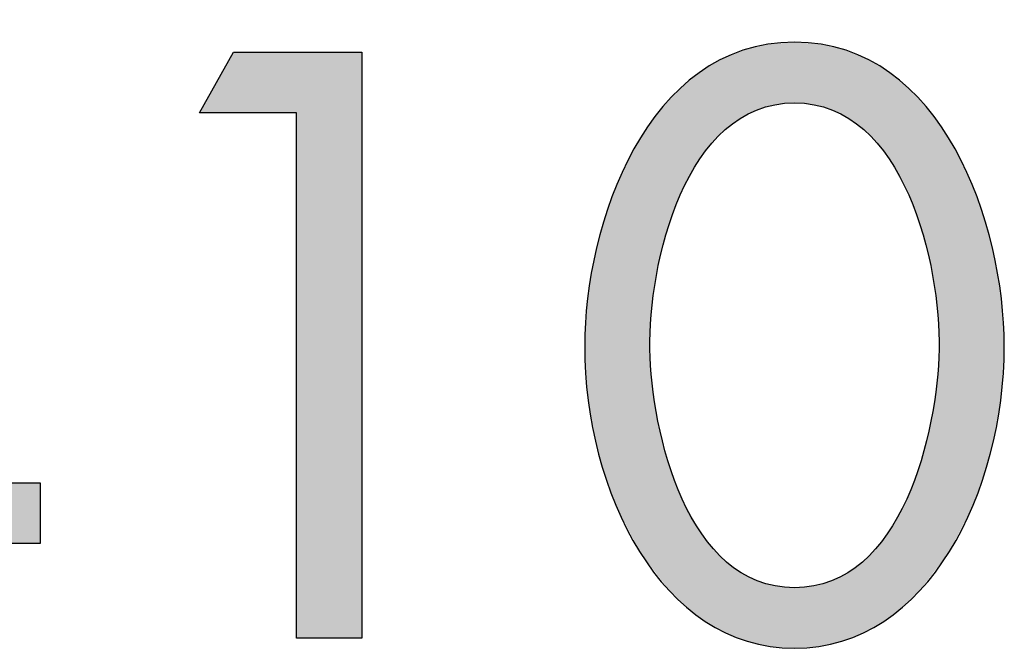
# Model space of a CAD drawing. Extents: x 2 to 141, y 41 to 97.
# Drawn here: x 94 to 101, y 88 to 92 of the extents above; entities that cross this region are included whole.
import ezdxf

# ---------------------------------------------------------------- set-up
doc = ezdxf.new("R2010")
doc.units = 0
doc.layers.add('QUERSCHNITT', color=7, linetype='CONTINUOUS')

# ---------------------------------------------------------------- blocks, each defined once
blk = doc.blocks.new('*U54')
at = {"layer": 'QUERSCHNITT', "color": 7}
for points in [[(93.3821, 87.9306), (92.9191, 91.7585), (93.3821, 92.4254)], [(92.9191, 90.9854), (92.9081, 91.7427), (92.9191, 91.7585)], [(91.57, 89.0599), (91.57, 89.8155), (92.9081, 90.9854)], [(91.57, 88.6196), (90.7397, 88.6196), (91.57, 89.8155)], [(91.57, 88.6196), (91.57, 89.0599), (92.9081, 88.6196)], [(92.9081, 88.6196), (91.57, 89.0599), (92.9081, 89.0599)], [(93.3938, 88.6196), (93.3938, 89.0599), (93.9189, 88.6196)], [(93.9189, 88.6196), (93.3938, 89.0599), (93.9189, 89.0599)]]:
    blk.add_solid(points, dxfattribs=at)
at = {"layer": 'QUERSCHNITT', "color": 7, "extrusion": (0, 0, -1)}
for points in [[(-93.3821, 87.9306), (-93.3821, 92.4254), (-93.3938, 87.9306)], [(-93.3938, 87.9306), (-93.3821, 92.4254), (-93.3938, 92.4254)], [(-92.9081, 90.9854), (-91.57, 89.8155), (-92.9081, 91.7427)], [(-92.9081, 90.9854), (-92.9081, 91.7427), (-92.9191, 90.9854)], [(-92.9191, 87.9306), (-92.9191, 91.7585), (-93.3821, 87.9306)], [(-92.9081, 88.6196), (-92.9081, 89.0599), (-92.9191, 88.6196)], [(-92.9191, 88.6196), (-92.9081, 89.0599), (-92.9191, 89.0599)]]:
    blk.add_solid(points, dxfattribs=at)
blk = doc.blocks.new('*U55')
at = {"layer": 'QUERSCHNITT', "color": 7}
for points in [[(95.3234, 91.7478), (95.0751, 91.7478), (95.3234, 92.1884)], [(95.3234, 91.7478), (95.3234, 92.1884), (95.7806, 91.7478)], [(95.7806, 91.7478), (95.3234, 92.1884), (95.7806, 92.1884)]]:
    blk.add_solid(points, dxfattribs=at)
at = {"layer": 'QUERSCHNITT', "color": 7, "extrusion": (0, 0, -1)}
for points in [[(-95.7806, 87.9306), (-95.7806, 92.1884), (-96.2553, 87.9306)], [(-96.2553, 87.9306), (-95.7806, 92.1884), (-96.2553, 92.1884)]]:
    blk.add_solid(points, dxfattribs=at)
blk = doc.blocks.new('*U56')
at = {"layer": 'QUERSCHNITT', "color": 7}
for points in [[(99.1232, 91.769), (99.0547, 92.2103), (99.1232, 92.227)], [(99.1289, 91.7707), (99.1232, 92.227), (99.1289, 92.2283)], [(99.2041, 91.7928), (99.1289, 92.2283), (99.2041, 92.2466)], [(99.2218, 91.798), (99.2041, 92.2466), (99.2218, 92.248)], [(99.255, 91.8077), (99.2218, 92.248), (99.255, 92.2506)], [(99.2579, 91.808), (99.255, 92.2506), (99.2579, 92.2508)], [(99.399, 91.8212), (99.2579, 92.2508), (99.399, 92.2618)], [(99.399, 91.8212), (99.399, 92.2618), (99.54, 91.808)], [(99.54, 91.808), (99.54, 92.2508), (99.543, 91.8077)], [(99.543, 91.8077), (99.543, 92.2506), (99.5762, 91.798)], [(99.5762, 91.798), (99.5762, 92.248), (99.5939, 91.7928)], [(99.5939, 91.7928), (99.5939, 92.2466), (99.669, 91.7707)], [(99.669, 91.7707), (99.669, 92.2284), (99.6747, 91.769)], [(99.6747, 91.769), (99.6747, 92.227), (99.7433, 91.7339)], [(98.8951, 91.6264), (98.8578, 92.133), (98.8951, 92.1487)], [(98.8977, 91.6284), (98.8951, 92.1487), (98.8977, 92.1498)], [(98.9052, 91.634), (98.8977, 92.1498), (98.9052, 92.153)], [(99.0034, 91.7077), (98.9052, 92.153), (99.0034, 92.1942)], [(99.0115, 91.7119), (99.0034, 92.1942), (99.0115, 92.1976)], [(99.0238, 91.7182), (99.0115, 92.1976), (99.0238, 92.2028)], [(99.0547, 91.7339), (99.0238, 92.2028), (99.0547, 92.2103)], [(99.7433, 91.7339), (99.7433, 92.2103), (99.7742, 91.7182)], [(99.7742, 91.7182), (99.7742, 92.2028), (99.7864, 91.7119)], [(99.7864, 91.7119), (99.7864, 92.1977), (99.7946, 91.7077)], [(99.7946, 91.7077), (99.7946, 92.1942), (99.8926, 91.6342)], [(99.8926, 91.6342), (99.8926, 92.153), (99.9003, 91.6284)], [(99.9003, 91.6284), (99.9003, 92.1498), (99.9029, 91.6264)], [(99.9029, 91.6264), (99.9029, 92.1487), (99.9402, 91.5885)], [(98.7979, 91.5277), (98.7511, 92.0676), (98.7979, 92.0963)], [(98.8098, 91.5397), (98.7979, 92.0963), (98.8098, 92.1036)], [(98.8578, 91.5885), (98.8098, 92.1036), (98.8578, 92.133)], [(99.9402, 91.5885), (99.9402, 92.133), (99.988, 91.5399)], [(99.988, 91.5399), (99.988, 92.1037), (100.0001, 91.5277)], [(100.0001, 91.5277), (100.0001, 92.0963), (100.0469, 91.4662)], [(98.7057, 91.4036), (98.6151, 91.9652), (98.7057, 92.0398)], [(98.7114, 91.4141), (98.7057, 92.0398), (98.7114, 92.0433)], [(98.7246, 91.4314), (98.7114, 92.0433), (98.7246, 92.0514)], [(98.7511, 91.4662), (98.7246, 92.0514), (98.7511, 92.0676)], [(100.0469, 91.4662), (100.0469, 92.0676), (100.0731, 91.4317)], [(100.0731, 91.4317), (100.0731, 92.0516), (100.0866, 91.4141)], [(100.0866, 91.4141), (100.0866, 92.0433), (100.0922, 91.4036)], [(100.0922, 91.4036), (100.0922, 92.0398), (100.1829, 91.2372)], [(98.5836, 91.1795), (98.569, 91.9272), (98.5836, 91.9393)], [(98.6151, 91.2372), (98.5836, 91.9393), (98.6151, 91.9652)], [(100.1829, 91.2372), (100.1829, 91.9652), (100.2141, 91.18)], [(100.2141, 91.18), (100.2141, 91.9395), (100.229, 91.1527)], [(98.5675, 91.1483), (98.4899, 91.8439), (98.5675, 91.9259)], [(98.569, 91.1527), (98.5675, 91.9259), (98.569, 91.9272)], [(100.229, 91.1527), (100.229, 91.9272), (100.2305, 91.1483)], [(100.2305, 91.1483), (100.2305, 91.9259), (100.3081, 90.9329)], [(98.4426, 90.7684), (98.4071, 91.7469), (98.4426, 91.7939)], [(98.4647, 90.863), (98.4426, 91.7939), (98.4647, 91.8173)], [(98.4789, 90.9025), (98.4647, 91.8173), (98.4789, 91.8323)], [(98.4899, 90.9329), (98.4789, 91.8323), (98.4899, 91.8439)], [(100.3081, 90.9329), (100.3081, 91.8439), (100.3188, 90.9031)], [(100.3188, 90.9031), (100.3188, 91.8325), (100.3333, 90.863)], [(100.3333, 90.863), (100.3333, 91.8173), (100.3554, 90.7684)], [(100.3554, 90.7684), (100.3554, 91.7939), (100.3907, 90.617)], [(98.3953, 90.5657), (98.3648, 91.691), (98.3953, 91.7314)], [(98.4071, 90.6161), (98.3953, 91.7314), (98.4071, 91.7469)], [(100.3907, 90.617), (100.3907, 91.7472), (100.4027, 90.5657)], [(100.4027, 90.5657), (100.4027, 91.7314), (100.4331, 90.336)], [(98.331, 88.4846), (98.2726, 91.5514), (98.331, 91.6464)], [(98.3486, 88.4615), (98.331, 91.6464), (98.3486, 91.6696)], [(98.331, 88.4846), (98.331, 91.6464), (98.3486, 88.4615)], [(98.3577, 90.2815), (98.3486, 91.6696), (98.3577, 91.6816)], [(98.3648, 90.3351), (98.3577, 91.6816), (98.3648, 91.691)], [(100.4331, 90.336), (100.4331, 91.6912), (100.4403, 90.2815)], [(100.4403, 90.2815), (100.4403, 91.6816), (100.4494, 90.0311)], [(98.2726, 88.5616), (98.2323, 91.4859), (98.2726, 91.5514)], [(98.2726, 88.5616), (98.2726, 91.5514), (98.331, 88.4846)], [(98.2323, 88.6404), (98.1008, 91.1989), (98.2323, 91.4859)], [(98.2323, 88.6404), (98.2323, 91.4859), (98.2726, 88.5616)], [(98.1008, 88.8972), (98.0725, 91.137), (98.1008, 91.1989)], [(98.1008, 88.8972), (98.1008, 91.1989), (98.2323, 88.6404)], [(98.0725, 88.9814), (97.9762, 90.818), (98.0725, 91.137)], [(98.0725, 88.9814), (98.0725, 91.137), (98.1008, 88.8972)], [(97.9762, 89.2675), (97.961, 90.768), (97.9762, 90.818)], [(97.9762, 89.2675), (97.9762, 90.818), (98.0725, 88.9814)], [(97.961, 89.3452), (97.9002, 90.4248), (97.961, 90.768)], [(97.961, 89.3452), (97.961, 90.768), (97.9762, 89.2675)], [(97.8958, 89.7259), (97.8745, 90.0538), (97.8958, 90.3999)], [(97.9002, 89.6579), (97.8958, 90.3999), (97.9002, 90.4248)], [(97.8958, 89.7259), (97.8958, 90.3999), (97.9002, 89.6579)], [(97.9002, 89.6579), (97.9002, 90.4248), (97.961, 89.3452)], [(98.3486, 88.4615), (98.3486, 90.0311), (98.3577, 88.4495)], [(100.4494, 88.4615), (100.4403, 89.8938), (100.4494, 90.0311)], [(98.3577, 88.4495), (98.3577, 89.8929), (98.3648, 88.4401)], [(100.4403, 88.4495), (100.4331, 89.7848), (100.4403, 89.8938)], [(98.3648, 88.4401), (98.3648, 89.7848), (98.3953, 88.3999)], [(100.4331, 88.44), (100.4027, 89.5859), (100.4331, 89.7848)], [(98.3953, 88.3999), (98.3953, 89.5848), (98.4071, 88.3843)], [(100.4027, 88.3999), (100.3907, 89.5078), (100.4027, 89.5859)], [(98.4071, 88.3843), (98.4071, 89.5078), (98.4426, 88.3375)], [(100.3907, 88.3841), (100.3554, 89.3661), (100.3907, 89.5078)], [(98.4426, 88.3375), (98.4426, 89.3652), (98.4647, 88.3084)], [(100.3554, 88.3375), (100.3333, 89.2775), (100.3554, 89.3661)], [(98.4647, 88.3084), (98.4647, 89.2766), (98.4789, 88.2897)], [(98.4789, 88.2897), (98.4789, 89.2196), (98.4899, 88.2753)], [(100.3188, 88.2894), (100.3081, 89.191), (100.3188, 89.2196)], [(100.3333, 88.3084), (100.3188, 89.2196), (100.3333, 89.2775)], [(98.4899, 88.2753), (98.4899, 89.1904), (98.5675, 88.2008)], [(100.3081, 88.2753), (100.2305, 88.9838), (100.3081, 89.191)], [(98.5675, 88.2008), (98.5675, 88.9831), (98.569, 88.1993)], [(98.569, 88.1993), (98.569, 88.9789), (98.5836, 88.1853)], [(98.5836, 88.1853), (98.5836, 88.9399), (98.6151, 88.1551)], [(100.2141, 88.1851), (100.1829, 88.8842), (100.2141, 88.9399)], [(100.229, 88.1993), (100.2141, 88.9399), (100.229, 88.9796)], [(100.2305, 88.2008), (100.229, 88.9796), (100.2305, 88.9838)], [(98.6151, 88.1551), (98.6151, 88.8837), (98.7057, 88.0869)], [(100.1829, 88.1551), (100.0922, 88.7224), (100.1829, 88.8842)], [(98.7057, 88.0869), (98.7057, 88.7219), (98.7114, 88.0826)], [(98.7114, 88.0826), (98.7114, 88.7118), (98.7246, 88.0727)], [(100.0866, 88.0826), (100.0731, 88.6882), (100.0866, 88.7122)], [(100.0922, 88.0869), (100.0866, 88.7122), (100.0922, 88.7224)], [(98.7246, 88.0727), (98.7246, 88.6882), (98.7511, 88.0527)], [(98.7511, 88.0527), (98.7511, 88.6543), (98.7979, 88.0263)], [(100.0469, 88.0527), (100.0001, 88.5945), (100.0469, 88.6546)], [(100.0731, 88.0725), (100.0469, 88.6546), (100.0731, 88.6882)], [(98.7979, 88.0263), (98.7979, 88.5942), (98.8098, 88.0196)], [(98.8098, 88.0196), (98.8098, 88.5791), (98.8578, 87.9925)], [(99.988, 88.0195), (99.9402, 88.5316), (99.988, 88.5791)], [(100.0001, 88.0263), (99.988, 88.5791), (100.0001, 88.5945)], [(98.8578, 87.9925), (98.8578, 88.5314), (98.8951, 87.9714)], [(98.8951, 87.9714), (98.8951, 88.4943), (98.8977, 87.9699)], [(99.9029, 87.9714), (99.9003, 88.4919), (99.9029, 88.4945)], [(99.9402, 87.9925), (99.9029, 88.4945), (99.9402, 88.5316)], [(98.8977, 87.9699), (98.8977, 88.4917), (98.9052, 87.967)], [(98.9052, 87.967), (98.9052, 88.4842), (99.0034, 87.9286)], [(99.8926, 87.9669), (99.7946, 88.4122), (99.8926, 88.4842)], [(99.9003, 87.9699), (99.8926, 88.4842), (99.9003, 88.4919)], [(99.0034, 87.9286), (99.0034, 88.4121), (99.0115, 87.9254)], [(99.0115, 87.9254), (99.0115, 88.4062), (99.0238, 87.9206)], [(99.0238, 87.9206), (99.0238, 88.4001), (99.0547, 87.9085)], [(99.0547, 87.9085), (99.0547, 88.3846), (99.1232, 87.8929)], [(99.7433, 87.9085), (99.6747, 88.3503), (99.7433, 88.3847)], [(99.7742, 87.9206), (99.7433, 88.3847), (99.7742, 88.4001)], [(99.7864, 87.9254), (99.7742, 88.4001), (99.7864, 88.4062)], [(99.7946, 87.9286), (99.7864, 88.4062), (99.7946, 88.4122)], [(99.1232, 87.8929), (99.1232, 88.3503), (99.1289, 87.8916)], [(99.1289, 87.8916), (99.1289, 88.3475), (99.2041, 87.8744)], [(99.2041, 87.8744), (99.2041, 88.3259), (99.2218, 87.8704)], [(99.2218, 87.8704), (99.2218, 88.3208), (99.255, 87.8679)], [(99.255, 87.8679), (99.255, 88.3113), (99.2579, 87.8677)], [(99.2579, 87.8677), (99.2579, 88.3104), (99.399, 87.8572)], [(99.54, 87.8677), (99.399, 88.2975), (99.54, 88.3104)], [(99.543, 87.8679), (99.54, 88.3104), (99.543, 88.3113)], [(99.5762, 87.8704), (99.543, 88.3113), (99.5762, 88.3208)], [(99.5939, 87.8744), (99.5762, 88.3208), (99.5939, 88.3259)], [(99.669, 87.8915), (99.5939, 88.3259), (99.669, 88.3475)], [(99.6747, 87.8929), (99.669, 88.3475), (99.6747, 88.3503)]]:
    blk.add_solid(points, dxfattribs=at)
at = {"layer": 'QUERSCHNITT', "color": 7, "extrusion": (0, 0, -1)}
for points in [[(-99.1232, 91.769), (-99.1232, 92.227), (-99.1289, 91.7707)], [(-99.1289, 91.7707), (-99.1289, 92.2283), (-99.2041, 91.7928)], [(-99.2041, 91.7928), (-99.2041, 92.2466), (-99.2218, 91.798)], [(-99.2218, 91.798), (-99.2218, 92.248), (-99.255, 91.8077)], [(-99.255, 91.8077), (-99.255, 92.2506), (-99.2579, 91.808)], [(-99.2579, 91.808), (-99.2579, 92.2508), (-99.399, 91.8212)], [(-99.54, 91.808), (-99.399, 92.2618), (-99.54, 92.2508)], [(-99.543, 91.8077), (-99.54, 92.2508), (-99.543, 92.2506)], [(-99.5762, 91.798), (-99.543, 92.2506), (-99.5762, 92.248)], [(-99.5939, 91.7928), (-99.5762, 92.248), (-99.5939, 92.2466)], [(-99.669, 91.7707), (-99.5939, 92.2466), (-99.669, 92.2284)], [(-99.6747, 91.769), (-99.669, 92.2284), (-99.6747, 92.227)], [(-99.7433, 91.7339), (-99.6747, 92.227), (-99.7433, 92.2103)], [(-98.8951, 91.6264), (-98.8951, 92.1487), (-98.8977, 91.6284)], [(-98.8977, 91.6284), (-98.8977, 92.1498), (-98.9052, 91.634)], [(-98.9052, 91.634), (-98.9052, 92.153), (-99.0034, 91.7077)], [(-99.0034, 91.7077), (-99.0034, 92.1942), (-99.0115, 91.7119)], [(-99.0115, 91.7119), (-99.0115, 92.1976), (-99.0238, 91.7182)], [(-99.0238, 91.7182), (-99.0238, 92.2028), (-99.0547, 91.7339)], [(-99.0547, 91.7339), (-99.0547, 92.2103), (-99.1232, 91.769)], [(-99.7742, 91.7182), (-99.7433, 92.2103), (-99.7742, 92.2028)], [(-99.7864, 91.7119), (-99.7742, 92.2028), (-99.7864, 92.1977)], [(-99.7946, 91.7077), (-99.7864, 92.1977), (-99.7946, 92.1942)], [(-99.8926, 91.6342), (-99.7946, 92.1942), (-99.8926, 92.153)], [(-99.9003, 91.6284), (-99.8926, 92.153), (-99.9003, 92.1498)], [(-99.9029, 91.6264), (-99.9003, 92.1498), (-99.9029, 92.1487)], [(-99.9402, 91.5885), (-99.9029, 92.1487), (-99.9402, 92.133)], [(-98.7979, 91.5277), (-98.7979, 92.0963), (-98.8098, 91.5397)], [(-98.8098, 91.5397), (-98.8098, 92.1036), (-98.8578, 91.5885)], [(-98.8578, 91.5885), (-98.8578, 92.133), (-98.8951, 91.6264)], [(-99.988, 91.5399), (-99.9402, 92.133), (-99.988, 92.1037)], [(-100.0001, 91.5277), (-99.988, 92.1037), (-100.0001, 92.0963)], [(-100.0469, 91.4662), (-100.0001, 92.0963), (-100.0469, 92.0676)], [(-98.7057, 91.4036), (-98.7057, 92.0398), (-98.7114, 91.4141)], [(-98.7114, 91.4141), (-98.7114, 92.0433), (-98.7246, 91.4314)], [(-98.7246, 91.4314), (-98.7246, 92.0514), (-98.7511, 91.4662)], [(-98.7511, 91.4662), (-98.7511, 92.0676), (-98.7979, 91.5277)], [(-100.0731, 91.4317), (-100.0469, 92.0676), (-100.0731, 92.0516)], [(-100.0866, 91.4141), (-100.0731, 92.0516), (-100.0866, 92.0433)], [(-100.0922, 91.4036), (-100.0866, 92.0433), (-100.0922, 92.0398)], [(-100.1829, 91.2372), (-100.0922, 92.0398), (-100.1829, 91.9652)], [(-98.5836, 91.1795), (-98.5836, 91.9393), (-98.6151, 91.2372)], [(-98.6151, 91.2372), (-98.6151, 91.9652), (-98.7057, 91.4036)], [(-100.2141, 91.18), (-100.1829, 91.9652), (-100.2141, 91.9395)], [(-100.229, 91.1527), (-100.2141, 91.9395), (-100.229, 91.9272)], [(-98.5675, 91.1483), (-98.5675, 91.9259), (-98.569, 91.1527)], [(-98.569, 91.1527), (-98.569, 91.9272), (-98.5836, 91.1795)], [(-100.2305, 91.1483), (-100.229, 91.9272), (-100.2305, 91.9259)], [(-100.3081, 90.9329), (-100.2305, 91.9259), (-100.3081, 91.8439)], [(-98.4426, 90.7684), (-98.4426, 91.7939), (-98.4647, 90.863)], [(-98.4647, 90.863), (-98.4647, 91.8173), (-98.4789, 90.9025)], [(-98.4789, 90.9025), (-98.4789, 91.8323), (-98.4899, 90.9329)], [(-98.4899, 90.9329), (-98.4899, 91.8439), (-98.5675, 91.1483)], [(-100.3188, 90.9031), (-100.3081, 91.8439), (-100.3188, 91.8325)], [(-100.3333, 90.863), (-100.3188, 91.8325), (-100.3333, 91.8173)], [(-100.3554, 90.7684), (-100.3333, 91.8173), (-100.3554, 91.7939)], [(-100.3907, 90.617), (-100.3554, 91.7939), (-100.3907, 91.7472)], [(-98.3953, 90.5657), (-98.3953, 91.7314), (-98.4071, 90.6161)], [(-98.4071, 90.6161), (-98.4071, 91.7469), (-98.4426, 90.7684)], [(-100.4027, 90.5657), (-100.3907, 91.7472), (-100.4027, 91.7314)], [(-100.4331, 90.336), (-100.4027, 91.7314), (-100.4331, 91.6912)], [(-98.3486, 90.0311), (-98.3486, 91.6696), (-98.3577, 90.2815)], [(-98.3577, 90.2815), (-98.3577, 91.6816), (-98.3648, 90.3351)], [(-98.3648, 90.3351), (-98.3648, 91.691), (-98.3953, 90.5657)], [(-100.4403, 90.2815), (-100.4331, 91.6912), (-100.4403, 91.6816)], [(-100.4494, 90.0311), (-100.4403, 91.6816), (-100.4494, 91.6696)], [(-100.4494, 88.4615), (-100.4494, 91.6696), (-100.467, 88.4846)], [(-100.467, 88.4846), (-100.4494, 91.6696), (-100.467, 91.6464)], [(-100.467, 88.4846), (-100.467, 91.6464), (-100.5254, 88.5616)], [(-100.5254, 88.5616), (-100.467, 91.6464), (-100.5254, 91.5514)], [(-100.5254, 88.5616), (-100.5254, 91.5514), (-100.5657, 88.6404)], [(-100.5657, 88.6404), (-100.5254, 91.5514), (-100.5657, 91.4859)], [(-100.5657, 88.6404), (-100.5657, 91.4859), (-100.6972, 88.8972)], [(-100.6972, 88.8972), (-100.5657, 91.4859), (-100.6972, 91.1989)], [(-100.6972, 88.8972), (-100.6972, 91.1989), (-100.7255, 88.9814)], [(-100.7255, 88.9814), (-100.6972, 91.1989), (-100.7255, 91.137)], [(-100.7255, 88.9814), (-100.7255, 91.137), (-100.8218, 89.2675)], [(-100.8218, 89.2675), (-100.7255, 91.137), (-100.8218, 90.818)], [(-100.8218, 89.2675), (-100.8218, 90.818), (-100.8369, 89.3452)], [(-100.8369, 89.3452), (-100.8218, 90.818), (-100.8369, 90.768)], [(-100.8369, 89.3452), (-100.8369, 90.768), (-100.8978, 89.6579)], [(-100.8978, 89.6579), (-100.8369, 90.768), (-100.8978, 90.4248)], [(-100.8978, 89.6579), (-100.8978, 90.4248), (-100.9022, 89.7259)], [(-100.9022, 89.7259), (-100.8978, 90.4248), (-100.9022, 90.3999)], [(-100.9022, 89.7259), (-100.9022, 90.3999), (-100.9234, 90.0538)], [(-98.3577, 88.4495), (-98.3486, 90.0311), (-98.3577, 89.8929)], [(-98.3648, 88.4401), (-98.3577, 89.8929), (-98.3648, 89.7848)], [(-100.4403, 88.4495), (-100.4403, 89.8938), (-100.4494, 88.4615)], [(-98.3953, 88.3999), (-98.3648, 89.7848), (-98.3953, 89.5848)], [(-100.4331, 88.44), (-100.4331, 89.7848), (-100.4403, 88.4495)], [(-98.4071, 88.3843), (-98.3953, 89.5848), (-98.4071, 89.5078)], [(-100.4027, 88.3999), (-100.4027, 89.5859), (-100.4331, 88.44)], [(-98.4426, 88.3375), (-98.4071, 89.5078), (-98.4426, 89.3652)], [(-100.3907, 88.3841), (-100.3907, 89.5078), (-100.4027, 88.3999)], [(-98.4647, 88.3084), (-98.4426, 89.3652), (-98.4647, 89.2766)], [(-100.3554, 88.3375), (-100.3554, 89.3661), (-100.3907, 88.3841)], [(-98.4789, 88.2897), (-98.4647, 89.2766), (-98.4789, 89.2196)], [(-98.4899, 88.2753), (-98.4789, 89.2196), (-98.4899, 89.1904)], [(-100.3188, 88.2894), (-100.3188, 89.2196), (-100.3333, 88.3084)], [(-100.3333, 88.3084), (-100.3333, 89.2775), (-100.3554, 88.3375)], [(-98.5675, 88.2008), (-98.4899, 89.1904), (-98.5675, 88.9831)], [(-100.3081, 88.2753), (-100.3081, 89.191), (-100.3188, 88.2894)], [(-98.569, 88.1993), (-98.5675, 88.9831), (-98.569, 88.9789)], [(-98.5836, 88.1853), (-98.569, 88.9789), (-98.5836, 88.9399)], [(-98.6151, 88.1551), (-98.5836, 88.9399), (-98.6151, 88.8837)], [(-100.2141, 88.1851), (-100.2141, 88.9399), (-100.229, 88.1993)], [(-100.229, 88.1993), (-100.229, 88.9796), (-100.2305, 88.2008)], [(-100.2305, 88.2008), (-100.2305, 88.9838), (-100.3081, 88.2753)], [(-98.7057, 88.0869), (-98.6151, 88.8837), (-98.7057, 88.7219)], [(-100.1829, 88.1551), (-100.1829, 88.8842), (-100.2141, 88.1851)], [(-98.7114, 88.0826), (-98.7057, 88.7219), (-98.7114, 88.7118)], [(-98.7246, 88.0727), (-98.7114, 88.7118), (-98.7246, 88.6882)], [(-100.0866, 88.0826), (-100.0866, 88.7122), (-100.0922, 88.0869)], [(-100.0922, 88.0869), (-100.0922, 88.7224), (-100.1829, 88.1551)], [(-98.7511, 88.0527), (-98.7246, 88.6882), (-98.7511, 88.6543)], [(-98.7979, 88.0263), (-98.7511, 88.6543), (-98.7979, 88.5942)], [(-100.0469, 88.0527), (-100.0469, 88.6546), (-100.0731, 88.0725)], [(-100.0731, 88.0725), (-100.0731, 88.6882), (-100.0866, 88.0826)], [(-98.8098, 88.0196), (-98.7979, 88.5942), (-98.8098, 88.5791)], [(-98.8578, 87.9925), (-98.8098, 88.5791), (-98.8578, 88.5314)], [(-99.988, 88.0195), (-99.988, 88.5791), (-100.0001, 88.0263)], [(-100.0001, 88.0263), (-100.0001, 88.5945), (-100.0469, 88.0527)], [(-98.8951, 87.9714), (-98.8578, 88.5314), (-98.8951, 88.4943)], [(-98.8977, 87.9699), (-98.8951, 88.4943), (-98.8977, 88.4917)], [(-99.9029, 87.9714), (-99.9029, 88.4945), (-99.9402, 87.9925)], [(-99.9402, 87.9925), (-99.9402, 88.5316), (-99.988, 88.0195)], [(-98.9052, 87.967), (-98.8977, 88.4917), (-98.9052, 88.4842)], [(-99.0034, 87.9286), (-98.9052, 88.4842), (-99.0034, 88.4121)], [(-99.8926, 87.9669), (-99.8926, 88.4842), (-99.9003, 87.9699)], [(-99.9003, 87.9699), (-99.9003, 88.4919), (-99.9029, 87.9714)], [(-99.0115, 87.9254), (-99.0034, 88.4121), (-99.0115, 88.4062)], [(-99.0238, 87.9206), (-99.0115, 88.4062), (-99.0238, 88.4001)], [(-99.0547, 87.9085), (-99.0238, 88.4001), (-99.0547, 88.3846)], [(-99.1232, 87.8929), (-99.0547, 88.3846), (-99.1232, 88.3503)], [(-99.7433, 87.9085), (-99.7433, 88.3847), (-99.7742, 87.9206)], [(-99.7742, 87.9206), (-99.7742, 88.4001), (-99.7864, 87.9254)], [(-99.7864, 87.9254), (-99.7864, 88.4062), (-99.7946, 87.9286)], [(-99.7946, 87.9286), (-99.7946, 88.4122), (-99.8926, 87.9669)], [(-99.1289, 87.8916), (-99.1232, 88.3503), (-99.1289, 88.3475)], [(-99.2041, 87.8744), (-99.1289, 88.3475), (-99.2041, 88.3259)], [(-99.2218, 87.8704), (-99.2041, 88.3259), (-99.2218, 88.3208)], [(-99.255, 87.8679), (-99.2218, 88.3208), (-99.255, 88.3113)], [(-99.2579, 87.8677), (-99.255, 88.3113), (-99.2579, 88.3104)], [(-99.399, 87.8572), (-99.2579, 88.3104), (-99.399, 88.2975)], [(-99.399, 87.8572), (-99.399, 88.2975), (-99.54, 87.8677)], [(-99.54, 87.8677), (-99.54, 88.3104), (-99.543, 87.8679)], [(-99.543, 87.8679), (-99.543, 88.3113), (-99.5762, 87.8704)], [(-99.5762, 87.8704), (-99.5762, 88.3208), (-99.5939, 87.8744)], [(-99.5939, 87.8744), (-99.5939, 88.3259), (-99.669, 87.8915)], [(-99.669, 87.8915), (-99.669, 88.3475), (-99.6747, 87.8929)], [(-99.6747, 87.8929), (-99.6747, 88.3503), (-99.7433, 87.9085)]]:
    blk.add_solid(points, dxfattribs=at)
blk = doc.blocks.new('BLOCK_16')
at = {"layer": 'QUERSCHNITT'}
for points in [[(93.9189, 89.0599), (93.9189, 88.6196), (93.3938, 88.6196), (93.3938, 87.9306), (92.9191, 87.9306), (92.9191, 88.6196), (90.7397, 88.6196), (93.3821, 92.4254), (93.3938, 92.4254), (93.3938, 89.0599), (93.9189, 89.0599)], [(95.0751, 91.7478), (95.3234, 92.1884), (96.2553, 92.1884), (96.2553, 87.9306), (95.7806, 87.9306), (95.7806, 91.7478), (95.0751, 91.7478)]]:
    blk.add_lwpolyline(points, dxfattribs=at)
for points in [[(100.9234, 90.0538), (100.9234, 89.0034), (100.3702, 87.8572), (99.399, 87.8572), (98.4278, 87.8572), (97.8745, 89.0034), (97.8745, 90.0538), (97.8745, 90.9289), (98.3203, 92.2618), (99.399, 92.2618), (100.4777, 92.2618), (100.9234, 90.9289), (100.9234, 90.0538)], [(98.3486, 90.0311), (98.36, 89.4327), (98.6139, 88.2975), (99.399, 88.2975), (100.1838, 88.2975), (100.4377, 89.4327), (100.4494, 90.0311), (100.4604, 90.6354), (100.2007, 91.8212), (99.399, 91.8212), (98.5973, 91.8212), (98.3376, 90.6354), (98.3486, 90.0311)]]:
    blk.add_open_spline(points, degree=3, knots=[0, 0, 0, 0, 1, 1, 1, 2, 2, 2, 3, 3, 3, 4, 4, 4, 4], dxfattribs=at)
at = {"layer": 'QUERSCHNITT', "color": 7}
for name in ['*U54', '*U56', '*U55']:
    blk.add_blockref(name, (0, 0), dxfattribs=at)

msp = doc.modelspace()

# ---------------------------------------------------------------- block references
at = {"layer": 'QUERSCHNITT'}
msp.add_blockref('BLOCK_16', (0, 0), dxfattribs=at)

doc.saveas('drawing.dxf')
